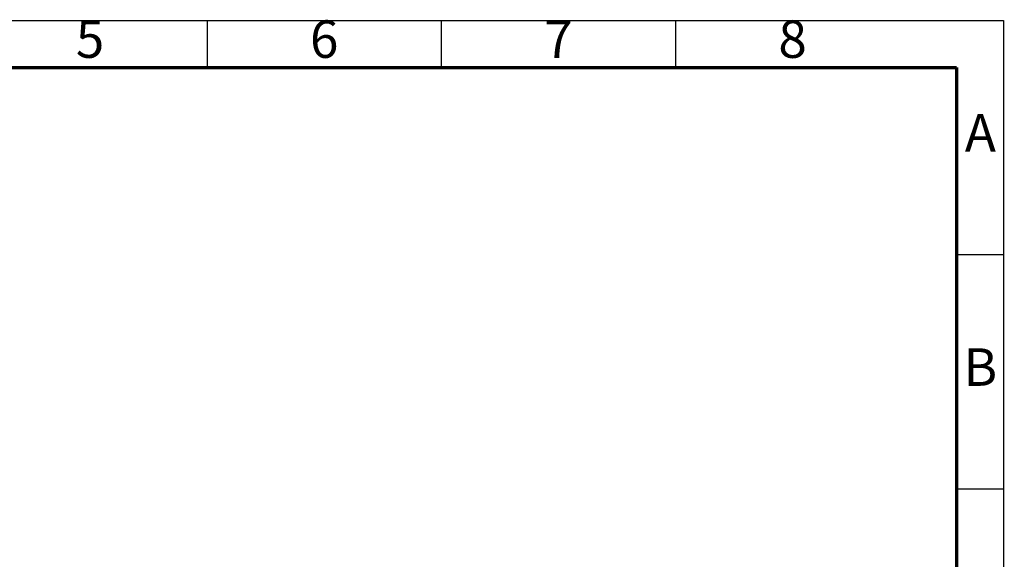
# Model space of a CAD drawing. Units: millimetres. Extents: x 1954 to 10059, y 414 to 2103.
# Drawn here: x 7721 to 7826, y 658 to 715 of the extents above; entities that cross this region are included whole.
import ezdxf

# ---------------------------------------------------------------- set-up
doc = ezdxf.new("R2010")
doc.units = ezdxf.units.MM
doc.layers.add('2FRAME', color=2, linetype='Continuous', lineweight=70)
doc.styles.add('HZ', font='TXT', dxfattribs={"width": 0.7, "height": 4, "bigfont": 'HZTXT'})

msp = doc.modelspace()

# ---------------------------------------------------------------- linework, layer by layer
for p, q in [((7615.98, 715.36), (7825.98, 715.36)), ((7740.98, 715.36), (7740.98, 710.36)), ((7765.98, 715.36), (7765.98, 710.36)), ((7790.98, 715.36), (7790.98, 710.36)), ((7825.98, 715.36), (7825.98, 418.36)), ((7826.08, 690.36), (7821.08, 690.36)), ((7826.08, 665.36), (7821.08, 665.36))]:
    msp.add_line(p, q)
at = {"layer": '2FRAME'}
for p, q in [((7621.08, 710.36), (7820.98, 710.36)), ((7820.98, 710.36), (7820.98, 423.36))]:
    msp.add_line(p, q, dxfattribs=at)

# ---------------------------------------------------------------- texts
at = {"char_height": 4, "width": 50, "attachment_point": 5, "style": 'HZ'}
for s, insert in [('5', (7728.48, 712.86)), ('6', (7753.48, 712.86)), ('7', (7778.48, 712.86)), ('8', (7803.48, 712.86)), ('A', (7823.53, 702.86)), ('B', (7823.53, 677.86))]:
    msp.add_mtext(s, dxfattribs=dict(at, insert=insert))

doc.saveas('drawing.dxf')
